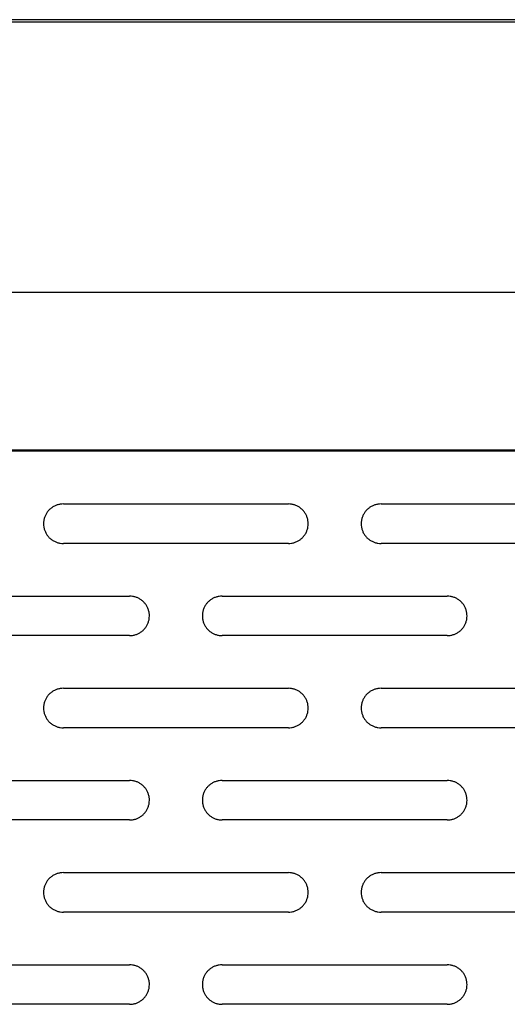
# Model space of a CAD drawing. Extents: x 880 to 5613, y -2677 to 1840.
# Drawn here: x 1352 to 1389, y 1263 to 1337 of the extents above; entities that cross this region are included whole.
import ezdxf

# ---------------------------------------------------------------- set-up
doc = ezdxf.new("R2010")
doc.units = 0
doc.header["$MEASUREMENT"] = 0
for name, color, linetype in [('50（寸法）', 4, 'CONTINUOUS'), ('60（枠・注記・公差印）', 3, 'CONTINUOUS'), ('PLATE_M_1ST_1220S1_new_vi_BL139', 7, 'CONTINUOUS'), ('PLATE_M_D_1ST_1220S1_new__BL154', 7, 'CONTINUOUS')]:
    doc.layers.add(name, color=color, linetype=linetype)

msp = doc.modelspace()

# ---------------------------------------------------------------- linework, layer by layer
at = {"layer": '50（寸法）', "color": 0}
msp.add_line((1609.369, 1337.345), (902.369, 1337.345), dxfattribs=at)
at = {"layer": '60（枠・注記・公差印）', "color": 0, "linetype": 'Continuous'}
for p, q in [((1355.369, 1300.768), (1372.369, 1300.768)), ((1379.369, 1300.768), (1396.369, 1300.768)), ((1372.369, 1297.784), (1355.369, 1297.784)), ((1396.369, 1297.784), (1379.369, 1297.784)), ((1343.369, 1293.806), (1360.369, 1293.806)), ((1367.369, 1293.806), (1384.369, 1293.806)), ((1360.369, 1290.823), (1343.369, 1290.823)), ((1384.369, 1290.823), (1367.369, 1290.823)), ((1355.369, 1286.845), (1372.369, 1286.845)), ((1379.369, 1286.845), (1396.369, 1286.845)), ((1372.369, 1283.861), (1355.369, 1283.861)), ((1396.369, 1283.861), (1379.369, 1283.861)), ((1343.369, 1279.883), (1360.369, 1279.883)), ((1367.369, 1279.883), (1384.369, 1279.883)), ((1360.369, 1276.899), (1343.369, 1276.899)), ((1384.369, 1276.899), (1367.369, 1276.899)), ((1355.369, 1272.921), (1372.369, 1272.921)), ((1379.369, 1272.921), (1396.369, 1272.921)), ((1372.369, 1269.938), (1355.369, 1269.938)), ((1396.369, 1269.938), (1379.369, 1269.938)), ((1343.369, 1265.96), (1360.369, 1265.96)), ((1367.369, 1265.96), (1384.369, 1265.96)), ((1360.369, 1262.976), (1343.369, 1262.976)), ((1384.369, 1262.976), (1367.369, 1262.976))]:
    msp.add_line(p, q, dxfattribs=at)
for centre, start, end in [((1355.35, 1299.276), 180.00009, 180.91027), ((1372.387, 1299.276), 359.08973, 359.99991), ((1379.35, 1299.276), 180.00009, 180.91027), ((1360.387, 1292.314), 359.08973, 359.99991), ((1367.35, 1292.314), 180.00009, 180.91027), ((1384.387, 1292.314), 359.08973, 359.99991), ((1355.35, 1285.353), 180.00009, 180.91027), ((1372.387, 1285.353), 359.08973, 359.99991), ((1379.35, 1285.353), 180.00009, 180.91027), ((1360.387, 1278.391), 359.08973, 359.99991), ((1367.35, 1278.391), 180.00009, 180.91027), ((1384.387, 1278.391), 359.08973, 359.99991), ((1355.35, 1271.429), 180.00009, 180.91027), ((1372.387, 1271.429), 359.08973, 359.99991), ((1379.35, 1271.429), 180.00009, 180.91027), ((1360.387, 1264.468), 359.08973, 359.99991), ((1367.35, 1264.468), 180.00009, 180.91027), ((1384.387, 1264.468), 359.08973, 359.99991)]:
    msp.add_arc(centre, 1.481, start, end, dxfattribs=at)
for points, knots in [([(1355.369, 1300.768), (1355.29, 1300.768), (1355.133, 1300.756), (1354.903, 1300.701), (1354.685, 1300.611), (1354.484, 1300.488), (1354.304, 1300.335), (1354.15, 1300.157), (1354.027, 1299.956), (1353.936, 1299.739), (1353.881, 1299.51), (1353.869, 1299.354), (1353.869, 1299.276)], [0, 0, 0, 0, 0.235369, 0.470677, 0.705865, 0.940891, 1.175726, 1.410358, 1.644799, 1.879076, 2.113234, 2.34733, 2.34733, 2.34733, 2.34733]), ([(1373.869, 1299.276), (1373.869, 1299.354), (1373.856, 1299.51), (1373.801, 1299.739), (1373.711, 1299.956), (1373.587, 1300.157), (1373.434, 1300.335), (1373.254, 1300.488), (1373.052, 1300.611), (1372.834, 1300.701), (1372.604, 1300.756), (1372.447, 1300.768), (1372.369, 1300.768)], [0, 0, 0, 0, 0.234096, 0.468254, 0.702531, 0.936972, 1.171604, 1.406439, 1.641465, 1.876654, 2.111961, 2.34733, 2.34733, 2.34733, 2.34733]), ([(1379.369, 1300.768), (1379.29, 1300.768), (1379.133, 1300.756), (1378.903, 1300.701), (1378.685, 1300.611), (1378.484, 1300.488), (1378.304, 1300.335), (1378.15, 1300.157), (1378.027, 1299.956), (1377.936, 1299.739), (1377.881, 1299.51), (1377.869, 1299.354), (1377.869, 1299.276)], [0, 0, 0, 0, 0.235369, 0.470677, 0.705865, 0.940891, 1.175726, 1.410358, 1.644799, 1.879076, 2.113234, 2.34733, 2.34733, 2.34733, 2.34733]), ([(1353.869, 1299.253), (1353.87, 1299.182), (1353.883, 1299.034), (1353.936, 1298.813), (1354.027, 1298.596), (1354.15, 1298.396), (1354.304, 1298.217), (1354.484, 1298.064), (1354.685, 1297.941), (1354.903, 1297.851), (1355.133, 1297.797), (1355.29, 1297.784), (1355.369, 1297.784)], [0, 0, 0, 0, 0.21063, 0.444789, 0.679066, 0.913506, 1.148139, 1.382973, 1.617999, 1.853188, 2.088495, 2.323865, 2.323865, 2.323865, 2.323865]), ([(1372.369, 1297.784), (1372.447, 1297.784), (1372.604, 1297.797), (1372.834, 1297.851), (1373.052, 1297.941), (1373.254, 1298.064), (1373.434, 1298.217), (1373.587, 1298.396), (1373.711, 1298.596), (1373.801, 1298.813), (1373.855, 1299.034), (1373.867, 1299.182), (1373.869, 1299.253)], [0, 0, 0, 0, 0.235369, 0.470677, 0.705865, 0.940891, 1.175726, 1.410358, 1.644799, 1.879076, 2.113234, 2.323865, 2.323865, 2.323865, 2.323865]), ([(1377.869, 1299.253), (1377.87, 1299.182), (1377.883, 1299.034), (1377.936, 1298.813), (1378.027, 1298.596), (1378.15, 1298.396), (1378.304, 1298.217), (1378.484, 1298.064), (1378.685, 1297.941), (1378.903, 1297.851), (1379.133, 1297.797), (1379.29, 1297.784), (1379.369, 1297.784)], [0, 0, 0, 0, 0.21063, 0.444789, 0.679066, 0.913506, 1.148139, 1.382973, 1.617999, 1.853188, 2.088495, 2.323865, 2.323865, 2.323865, 2.323865]), ([(1361.869, 1292.314), (1361.869, 1292.392), (1361.856, 1292.549), (1361.801, 1292.777), (1361.711, 1292.995), (1361.587, 1293.195), (1361.434, 1293.374), (1361.254, 1293.526), (1361.052, 1293.649), (1360.834, 1293.739), (1360.604, 1293.794), (1360.447, 1293.806), (1360.369, 1293.806)], [0, 0, 0, 0, 0.234096, 0.468254, 0.702531, 0.936972, 1.171604, 1.406439, 1.641465, 1.876654, 2.111961, 2.34733, 2.34733, 2.34733, 2.34733]), ([(1367.369, 1293.806), (1367.29, 1293.806), (1367.133, 1293.794), (1366.903, 1293.739), (1366.685, 1293.649), (1366.484, 1293.526), (1366.304, 1293.374), (1366.15, 1293.195), (1366.027, 1292.995), (1365.936, 1292.777), (1365.881, 1292.549), (1365.869, 1292.392), (1365.869, 1292.314)], [0, 0, 0, 0, 0.235369, 0.470677, 0.705865, 0.940891, 1.175726, 1.410358, 1.644799, 1.879076, 2.113234, 2.34733, 2.34733, 2.34733, 2.34733]), ([(1385.869, 1292.314), (1385.869, 1292.392), (1385.856, 1292.549), (1385.801, 1292.777), (1385.711, 1292.995), (1385.587, 1293.195), (1385.434, 1293.374), (1385.254, 1293.526), (1385.052, 1293.649), (1384.834, 1293.739), (1384.604, 1293.794), (1384.447, 1293.806), (1384.369, 1293.806)], [0, 0, 0, 0, 0.234096, 0.468254, 0.702531, 0.936972, 1.171604, 1.406439, 1.641465, 1.876654, 2.111961, 2.34733, 2.34733, 2.34733, 2.34733]), ([(1360.369, 1290.823), (1360.447, 1290.823), (1360.604, 1290.835), (1360.834, 1290.89), (1361.052, 1290.98), (1361.254, 1291.102), (1361.434, 1291.255), (1361.587, 1291.434), (1361.711, 1291.634), (1361.801, 1291.851), (1361.855, 1292.072), (1361.867, 1292.221), (1361.869, 1292.291)], [0, 0, 0, 0, 0.235369, 0.470677, 0.705865, 0.940891, 1.175726, 1.410358, 1.644799, 1.879076, 2.113234, 2.323865, 2.323865, 2.323865, 2.323865]), ([(1365.869, 1292.291), (1365.87, 1292.221), (1365.883, 1292.072), (1365.936, 1291.851), (1366.027, 1291.634), (1366.15, 1291.434), (1366.304, 1291.255), (1366.484, 1291.102), (1366.685, 1290.98), (1366.903, 1290.89), (1367.133, 1290.835), (1367.29, 1290.823), (1367.369, 1290.823)], [0, 0, 0, 0, 0.21063, 0.444789, 0.679066, 0.913506, 1.148139, 1.382973, 1.617999, 1.853188, 2.088495, 2.323865, 2.323865, 2.323865, 2.323865]), ([(1384.369, 1290.823), (1384.447, 1290.823), (1384.604, 1290.835), (1384.834, 1290.89), (1385.052, 1290.98), (1385.254, 1291.102), (1385.434, 1291.255), (1385.587, 1291.434), (1385.711, 1291.634), (1385.801, 1291.851), (1385.855, 1292.072), (1385.867, 1292.221), (1385.869, 1292.291)], [0, 0, 0, 0, 0.235369, 0.470677, 0.705865, 0.940891, 1.175726, 1.410358, 1.644799, 1.879076, 2.113234, 2.323865, 2.323865, 2.323865, 2.323865]), ([(1355.369, 1286.845), (1355.29, 1286.845), (1355.133, 1286.832), (1354.903, 1286.777), (1354.685, 1286.687), (1354.484, 1286.565), (1354.304, 1286.412), (1354.15, 1286.233), (1354.027, 1286.033), (1353.936, 1285.816), (1353.881, 1285.587), (1353.869, 1285.431), (1353.869, 1285.353)], [0, 0, 0, 0, 0.235369, 0.470677, 0.705865, 0.940891, 1.175726, 1.410358, 1.644799, 1.879076, 2.113234, 2.34733, 2.34733, 2.34733, 2.34733]), ([(1373.869, 1285.353), (1373.869, 1285.431), (1373.856, 1285.587), (1373.801, 1285.816), (1373.711, 1286.033), (1373.587, 1286.233), (1373.434, 1286.412), (1373.254, 1286.565), (1373.052, 1286.687), (1372.834, 1286.777), (1372.604, 1286.832), (1372.447, 1286.845), (1372.369, 1286.845)], [0, 0, 0, 0, 0.234096, 0.468254, 0.702531, 0.936972, 1.171604, 1.406439, 1.641465, 1.876654, 2.111961, 2.34733, 2.34733, 2.34733, 2.34733]), ([(1379.369, 1286.845), (1379.29, 1286.845), (1379.133, 1286.832), (1378.903, 1286.777), (1378.685, 1286.687), (1378.484, 1286.565), (1378.304, 1286.412), (1378.15, 1286.233), (1378.027, 1286.033), (1377.936, 1285.816), (1377.881, 1285.587), (1377.869, 1285.431), (1377.869, 1285.353)], [0, 0, 0, 0, 0.235369, 0.470677, 0.705865, 0.940891, 1.175726, 1.410358, 1.644799, 1.879076, 2.113234, 2.34733, 2.34733, 2.34733, 2.34733]), ([(1353.869, 1285.329), (1353.87, 1285.259), (1353.883, 1285.111), (1353.936, 1284.89), (1354.027, 1284.673), (1354.15, 1284.472), (1354.304, 1284.293), (1354.484, 1284.141), (1354.685, 1284.018), (1354.903, 1283.928), (1355.133, 1283.873), (1355.29, 1283.861), (1355.369, 1283.861)], [0, 0, 0, 0, 0.21063, 0.444789, 0.679066, 0.913506, 1.148139, 1.382973, 1.617999, 1.853188, 2.088495, 2.323865, 2.323865, 2.323865, 2.323865]), ([(1372.369, 1283.861), (1372.447, 1283.861), (1372.604, 1283.873), (1372.834, 1283.928), (1373.052, 1284.018), (1373.254, 1284.141), (1373.434, 1284.293), (1373.587, 1284.472), (1373.711, 1284.673), (1373.801, 1284.89), (1373.855, 1285.111), (1373.867, 1285.259), (1373.869, 1285.329)], [0, 0, 0, 0, 0.235369, 0.470677, 0.705865, 0.940891, 1.175726, 1.410358, 1.644799, 1.879076, 2.113234, 2.323865, 2.323865, 2.323865, 2.323865]), ([(1377.869, 1285.329), (1377.87, 1285.259), (1377.883, 1285.111), (1377.936, 1284.89), (1378.027, 1284.673), (1378.15, 1284.472), (1378.304, 1284.293), (1378.484, 1284.141), (1378.685, 1284.018), (1378.903, 1283.928), (1379.133, 1283.873), (1379.29, 1283.861), (1379.369, 1283.861)], [0, 0, 0, 0, 0.21063, 0.444789, 0.679066, 0.913506, 1.148139, 1.382973, 1.617999, 1.853188, 2.088495, 2.323865, 2.323865, 2.323865, 2.323865]), ([(1361.869, 1278.391), (1361.869, 1278.469), (1361.856, 1278.625), (1361.801, 1278.854), (1361.711, 1279.071), (1361.587, 1279.272), (1361.434, 1279.45), (1361.254, 1279.603), (1361.052, 1279.726), (1360.834, 1279.816), (1360.604, 1279.871), (1360.447, 1279.883), (1360.369, 1279.883)], [0, 0, 0, 0, 0.234096, 0.468254, 0.702531, 0.936972, 1.171604, 1.406439, 1.641465, 1.876654, 2.111961, 2.34733, 2.34733, 2.34733, 2.34733]), ([(1367.369, 1279.883), (1367.29, 1279.883), (1367.133, 1279.871), (1366.903, 1279.816), (1366.685, 1279.726), (1366.484, 1279.603), (1366.304, 1279.45), (1366.15, 1279.272), (1366.027, 1279.071), (1365.936, 1278.854), (1365.881, 1278.625), (1365.869, 1278.469), (1365.869, 1278.391)], [0, 0, 0, 0, 0.235369, 0.470677, 0.705865, 0.940891, 1.175726, 1.410358, 1.644799, 1.879076, 2.113234, 2.34733, 2.34733, 2.34733, 2.34733]), ([(1385.869, 1278.391), (1385.869, 1278.469), (1385.856, 1278.625), (1385.801, 1278.854), (1385.711, 1279.071), (1385.587, 1279.272), (1385.434, 1279.45), (1385.254, 1279.603), (1385.052, 1279.726), (1384.834, 1279.816), (1384.604, 1279.871), (1384.447, 1279.883), (1384.369, 1279.883)], [0, 0, 0, 0, 0.234096, 0.468254, 0.702531, 0.936972, 1.171604, 1.406439, 1.641465, 1.876654, 2.111961, 2.34733, 2.34733, 2.34733, 2.34733]), ([(1360.369, 1276.899), (1360.447, 1276.899), (1360.604, 1276.912), (1360.834, 1276.966), (1361.052, 1277.056), (1361.254, 1277.179), (1361.434, 1277.332), (1361.587, 1277.511), (1361.711, 1277.711), (1361.801, 1277.928), (1361.855, 1278.149), (1361.867, 1278.297), (1361.869, 1278.368)], [0, 0, 0, 0, 0.235369, 0.470677, 0.705865, 0.940891, 1.175726, 1.410358, 1.644799, 1.879076, 2.113234, 2.323865, 2.323865, 2.323865, 2.323865]), ([(1365.869, 1278.368), (1365.87, 1278.297), (1365.883, 1278.149), (1365.936, 1277.928), (1366.027, 1277.711), (1366.15, 1277.511), (1366.304, 1277.332), (1366.484, 1277.179), (1366.685, 1277.056), (1366.903, 1276.966), (1367.133, 1276.912), (1367.29, 1276.899), (1367.369, 1276.899)], [0, 0, 0, 0, 0.21063, 0.444789, 0.679066, 0.913506, 1.148139, 1.382973, 1.617999, 1.853188, 2.088495, 2.323865, 2.323865, 2.323865, 2.323865]), ([(1384.369, 1276.899), (1384.447, 1276.899), (1384.604, 1276.912), (1384.834, 1276.966), (1385.052, 1277.056), (1385.254, 1277.179), (1385.434, 1277.332), (1385.587, 1277.511), (1385.711, 1277.711), (1385.801, 1277.928), (1385.855, 1278.149), (1385.867, 1278.297), (1385.869, 1278.368)], [0, 0, 0, 0, 0.235369, 0.470677, 0.705865, 0.940891, 1.175726, 1.410358, 1.644799, 1.879076, 2.113234, 2.323865, 2.323865, 2.323865, 2.323865]), ([(1355.369, 1272.921), (1355.29, 1272.921), (1355.133, 1272.909), (1354.903, 1272.854), (1354.685, 1272.764), (1354.484, 1272.641), (1354.304, 1272.489), (1354.15, 1272.31), (1354.027, 1272.11), (1353.936, 1271.892), (1353.881, 1271.664), (1353.869, 1271.507), (1353.869, 1271.429)], [0, 0, 0, 0, 0.235369, 0.470677, 0.705865, 0.940891, 1.175726, 1.410358, 1.644799, 1.879076, 2.113234, 2.34733, 2.34733, 2.34733, 2.34733]), ([(1373.869, 1271.429), (1373.869, 1271.507), (1373.856, 1271.664), (1373.801, 1271.892), (1373.711, 1272.11), (1373.587, 1272.31), (1373.434, 1272.489), (1373.254, 1272.641), (1373.052, 1272.764), (1372.834, 1272.854), (1372.604, 1272.909), (1372.447, 1272.921), (1372.369, 1272.921)], [0, 0, 0, 0, 0.234096, 0.468254, 0.702531, 0.936972, 1.171604, 1.406439, 1.641465, 1.876654, 2.111961, 2.34733, 2.34733, 2.34733, 2.34733]), ([(1379.369, 1272.921), (1379.29, 1272.921), (1379.133, 1272.909), (1378.903, 1272.854), (1378.685, 1272.764), (1378.484, 1272.641), (1378.304, 1272.489), (1378.15, 1272.31), (1378.027, 1272.11), (1377.936, 1271.892), (1377.881, 1271.664), (1377.869, 1271.507), (1377.869, 1271.429)], [0, 0, 0, 0, 0.235369, 0.470677, 0.705865, 0.940891, 1.175726, 1.410358, 1.644799, 1.879076, 2.113234, 2.34733, 2.34733, 2.34733, 2.34733]), ([(1353.869, 1271.406), (1353.87, 1271.336), (1353.883, 1271.187), (1353.936, 1270.967), (1354.027, 1270.749), (1354.15, 1270.549), (1354.304, 1270.37), (1354.484, 1270.218), (1354.685, 1270.095), (1354.903, 1270.005), (1355.133, 1269.95), (1355.29, 1269.938), (1355.369, 1269.938)], [0, 0, 0, 0, 0.21063, 0.444789, 0.679066, 0.913506, 1.148139, 1.382973, 1.617999, 1.853188, 2.088495, 2.323865, 2.323865, 2.323865, 2.323865]), ([(1372.369, 1269.938), (1372.447, 1269.938), (1372.604, 1269.95), (1372.834, 1270.005), (1373.052, 1270.095), (1373.254, 1270.218), (1373.434, 1270.37), (1373.587, 1270.549), (1373.711, 1270.749), (1373.801, 1270.967), (1373.855, 1271.187), (1373.867, 1271.336), (1373.869, 1271.406)], [0, 0, 0, 0, 0.235369, 0.470677, 0.705865, 0.940891, 1.175726, 1.410358, 1.644799, 1.879076, 2.113234, 2.323865, 2.323865, 2.323865, 2.323865]), ([(1377.869, 1271.406), (1377.87, 1271.336), (1377.883, 1271.187), (1377.936, 1270.967), (1378.027, 1270.749), (1378.15, 1270.549), (1378.304, 1270.37), (1378.484, 1270.218), (1378.685, 1270.095), (1378.903, 1270.005), (1379.133, 1269.95), (1379.29, 1269.938), (1379.369, 1269.938)], [0, 0, 0, 0, 0.21063, 0.444789, 0.679066, 0.913506, 1.148139, 1.382973, 1.617999, 1.853188, 2.088495, 2.323865, 2.323865, 2.323865, 2.323865]), ([(1361.869, 1264.468), (1361.869, 1264.546), (1361.856, 1264.702), (1361.801, 1264.931), (1361.711, 1265.148), (1361.587, 1265.348), (1361.434, 1265.527), (1361.254, 1265.68), (1361.052, 1265.802), (1360.834, 1265.892), (1360.604, 1265.947), (1360.447, 1265.96), (1360.369, 1265.96)], [0, 0, 0, 0, 0.234096, 0.468254, 0.702531, 0.936972, 1.171604, 1.406439, 1.641465, 1.876654, 2.111961, 2.34733, 2.34733, 2.34733, 2.34733]), ([(1367.369, 1265.96), (1367.29, 1265.96), (1367.133, 1265.947), (1366.903, 1265.892), (1366.685, 1265.802), (1366.484, 1265.68), (1366.304, 1265.527), (1366.15, 1265.348), (1366.027, 1265.148), (1365.936, 1264.931), (1365.881, 1264.702), (1365.869, 1264.546), (1365.869, 1264.468)], [0, 0, 0, 0, 0.235369, 0.470677, 0.705865, 0.940891, 1.175726, 1.410358, 1.644799, 1.879076, 2.113234, 2.34733, 2.34733, 2.34733, 2.34733]), ([(1385.869, 1264.468), (1385.869, 1264.546), (1385.856, 1264.702), (1385.801, 1264.931), (1385.711, 1265.148), (1385.587, 1265.348), (1385.434, 1265.527), (1385.254, 1265.68), (1385.052, 1265.802), (1384.834, 1265.892), (1384.604, 1265.947), (1384.447, 1265.96), (1384.369, 1265.96)], [0, 0, 0, 0, 0.234096, 0.468254, 0.702531, 0.936972, 1.171604, 1.406439, 1.641465, 1.876654, 2.111961, 2.34733, 2.34733, 2.34733, 2.34733]), ([(1360.369, 1262.976), (1360.447, 1262.976), (1360.604, 1262.988), (1360.834, 1263.043), (1361.052, 1263.133), (1361.254, 1263.256), (1361.434, 1263.409), (1361.587, 1263.587), (1361.711, 1263.788), (1361.801, 1264.005), (1361.855, 1264.226), (1361.867, 1264.374), (1361.869, 1264.444)], [0, 0, 0, 0, 0.235369, 0.470677, 0.705865, 0.940891, 1.175726, 1.410358, 1.644799, 1.879076, 2.113234, 2.323865, 2.323865, 2.323865, 2.323865]), ([(1365.869, 1264.444), (1365.87, 1264.374), (1365.883, 1264.226), (1365.936, 1264.005), (1366.027, 1263.788), (1366.15, 1263.587), (1366.304, 1263.409), (1366.484, 1263.256), (1366.685, 1263.133), (1366.903, 1263.043), (1367.133, 1262.988), (1367.29, 1262.976), (1367.369, 1262.976)], [0, 0, 0, 0, 0.21063, 0.444789, 0.679066, 0.913506, 1.148139, 1.382973, 1.617999, 1.853188, 2.088495, 2.323865, 2.323865, 2.323865, 2.323865]), ([(1384.369, 1262.976), (1384.447, 1262.976), (1384.604, 1262.988), (1384.834, 1263.043), (1385.052, 1263.133), (1385.254, 1263.256), (1385.434, 1263.409), (1385.587, 1263.587), (1385.711, 1263.788), (1385.801, 1264.005), (1385.855, 1264.226), (1385.867, 1264.374), (1385.869, 1264.444)], [0, 0, 0, 0, 0.235369, 0.470677, 0.705865, 0.940891, 1.175726, 1.410358, 1.644799, 1.879076, 2.113234, 2.323865, 2.323865, 2.323865, 2.323865])]:
    msp.add_open_spline(points, degree=3, knots=knots, dxfattribs=at)
at = {"layer": 'PLATE_M_1ST_1220S1_new_vi_BL139', "color": 0}
msp.add_line((1575.069, 1337.161), (936.669, 1337.161), dxfattribs=at)
at = {"layer": 'PLATE_M_D_1ST_1220S1_new__BL154', "color": 0}
for p, q in [((943.169, 1316.761), (1568.569, 1316.761)), ((1565.369, 1304.827), (946.369, 1304.827)), ((1565.369, 1304.764), (946.369, 1304.764))]:
    msp.add_line(p, q, dxfattribs=at)

doc.saveas('drawing.dxf')
